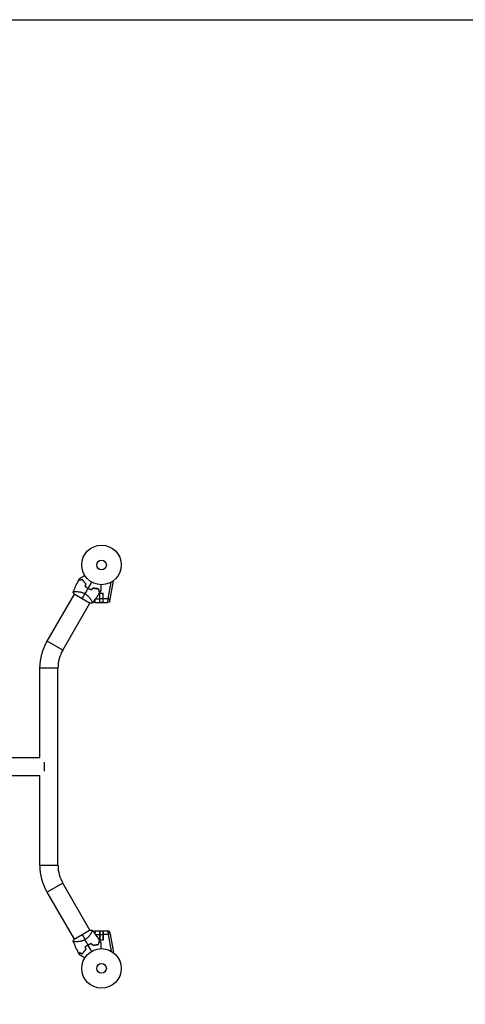
# Model space of a CAD drawing. Units: millimetres. Extents: x -16014 to 16014, y -8904 to 8991.
# Drawn here: x -5656 to -4460, y 6351 to 8991 of the extents above; entities that cross this region are included whole.
import ezdxf

# ---------------------------------------------------------------- set-up
doc = ezdxf.new("R2010")
doc.units = ezdxf.units.MM
doc.layers.add('2d', color=230, linetype='Continuous')

msp = doc.modelspace()

# ---------------------------------------------------------------- linework, layer by layer
at = {"layer": '2d'}
for p, q in [((-5418.4, 7437.7), (-5410.2, 7482.8)), ((-5413.5, 7436.9), (-5404.4, 7486.6)), ((-5582.1, 7324.6), (-5509.2, 7450.9)), ((-5509.5, 7451.1), (-5467.1, 7426.6)), ((-5505.4, 7457.5), (-5505.4, 7457.5)), ((-5441.1, 7427.9), (-5441.1, 7453.4)), ((-5441.1, 7453.4), (-5431.6, 7453.4)), ((-5441, 7428.4), (-5441, 7453.4)), ((-5431.7, 7428.4), (-5431.7, 7453.4)), ((-5431.6, 7427.9), (-5431.6, 7453.4)), ((-5540.3, 7300.5), (-5467.4, 7426.8)), ((-5463.6, 7433.3), (-5463.6, 7433.3)), ((-5453.3, 7427.9), (-5419.3, 7427.9)), ((-5452.9, 7437.7), (-5441.1, 7437.7)), ((-5441.1, 7439.4), (-5441, 7439.4)), ((-5431.7, 7437.9), (-5441, 7437.9)), ((-5431.7, 7428.4), (-5441, 7428.4)), ((-5431.7, 7439.4), (-5431.6, 7439.4)), ((-5418.4, 7437.7), (-5431.6, 7437.7)), ((-5540.3, 7300.5), (-5582.1, 7324.6)), ((-5553.2, 7252.5), (-5601.5, 7252.5)), ((-5601.5, 7012.1), (-5601.5, 7252.5)), ((-5553.2, 6723.3), (-5553.2, 7252.5)), ((-5964.9, 7012.1), (-5601.5, 7012.1)), ((-5589.3, 6975.9), (-5589.3, 6999.9)), ((-6034.3, 6963.8), (-5601.5, 6963.8)), ((-5601.5, 6723.3), (-5601.5, 6963.8)), ((-5553.2, 6723.3), (-5601.5, 6723.3)), ((-5540.3, 6675.4), (-5582.1, 6651.2)), ((-5467.4, 6549.1), (-5540.3, 6675.4)), ((-5509.2, 6524.9), (-5582.1, 6651.2)), ((-5467.1, 6549.3), (-5509.5, 6524.8)), ((-5463.6, 6542.5), (-5463.6, 6542.5)), ((-5453.3, 6548), (-5419.3, 6548)), ((-5452.9, 6538.2), (-5441.1, 6538.2)), ((-5441.1, 6548), (-5441.1, 6522.5)), ((-5441, 6536.5), (-5441.1, 6536.5)), ((-5441, 6547.5), (-5431.7, 6547.5)), ((-5441, 6522.5), (-5441, 6547.5)), ((-5441, 6538), (-5431.7, 6538)), ((-5431.7, 6522.5), (-5431.7, 6547.5)), ((-5431.6, 6536.5), (-5431.7, 6536.5)), ((-5431.6, 6548), (-5431.6, 6522.5)), ((-5418.4, 6538.2), (-5431.6, 6538.2)), ((-5418.4, 6538.2), (-5410.2, 6493.1)), ((-5413.5, 6539), (-5404.4, 6489.3)), ((-5505.5, 6518.4), (-5505.5, 6518.4)), ((-5431.6, 6522.5), (-5441.1, 6522.5))]:
    msp.add_line(p, q, dxfattribs=at)
msp.add_lwpolyline([(-13013.9, 8991.3), (16013.9, 8991.3), (16013.9, -8903.8), (-13013.9, -8903.8, -0.414214), (-16013.9, -5903.8), (-16013.9, 5991.3, -0.414214)], format="xyb", close=True, dxfattribs=at)
for centre, radius in [((-5436.3, 7528.9), 53), ((-5436.3, 7528.9), 13), ((-5436.3, 6446.9), 53), ((-5436.3, 6446.9), 13)]:
    msp.add_circle(centre, radius, dxfattribs=at)
for centre, radius, start, end in [((-5444.6, 7514.5), 49.5, 226.4952, 226.7632), ((-5444.6, 7514.5), 49.5, 253.2439, 253.5119), ((-5453.3, 7432.9), 5, 202.1286, 270), ((-5457.3, 7252.5), 95.9, 150, 180), ((-5457.3, 6723.3), 95.8, 180, 210), ((-5419.3, 6543), 5, 11.5369, 90), ((-5444.6, 6461.4), 49.5, 133.2439, 133.5119), ((-5444.6, 6461.4), 49.5, 106.4952, 106.7632)]:
    msp.add_arc(centre, radius, start, end, dxfattribs=at)
at = {"layer": '2d', "extrusion": (0, 0, -1)}
for centre, radius, start, end in [((5419.3, 7432.9), 5, 191.5369, 270), ((5457.3, 7252.5), 144.2, 0, 30), ((5457.3, 6723.3), 144.1, 330, 0), ((5453.3, 6543), 5, 21.9787, 90)]:
    msp.add_arc(centre, radius, start, end, dxfattribs=at)
for centre, major_axis, ratio, start_param, end_param in [((-5421.7, 7433.4), (-7.22, 1.47), 0.823586, 3.126112, 3.142616), ((-5418.4, 7437.8), (-4.92, 0.9), 0.017166, 3.141593, 3.326406)]:
    msp.add_ellipse(centre, major_axis=major_axis, ratio=ratio, start_param=start_param, end_param=end_param, dxfattribs=at)
at = {"layer": '2d'}
for centre, major_axis, ratio, start_param, end_param in [((-5421.7, 6542.5), (7.22, 1.47), 0.823586, -0.015481, 0.001023), ((-5418.4, 6538.1), (4.92, 0.9), 0.017166, 0, 0.184813)]:
    msp.add_ellipse(centre, major_axis=major_axis, ratio=ratio, start_param=start_param, end_param=end_param, dxfattribs=at)
for points, knots in [([(-5494.9, 7492.9), (-5494.9, 7492.9), (-5494.9, 7492.9), (-5494.9, 7492.9), (-5494.9, 7492.9), (-5494.8, 7492.9), (-5494.8, 7492.9), (-5494.8, 7493), (-5494.8, 7493), (-5494.8, 7493), (-5494.8, 7493), (-5494.7, 7493), (-5494.7, 7493), (-5494.6, 7493.1), (-5494.4, 7493.2), (-5494, 7493.4), (-5493.7, 7493.6), (-5493, 7494), (-5492.6, 7494.2), (-5491.8, 7494.7), (-5491.3, 7495), (-5489.8, 7495.8), (-5488.7, 7496.5), (-5486.3, 7497.9), (-5485, 7498.6), (-5482.8, 7499.9), (-5482, 7500.3), (-5481.2, 7500.8)], [0.04930785, 0.04930785, 0.04930785, 0.04930785, 0.05422987, 0.05422987, 0.06025541, 0.06025541, 0.06326818, 0.06326818, 0.06477456, 0.06477456, 0.06552775, 0.06552775, 0.06628095, 0.06628095, 0.06929372, 0.06929372, 0.07230649, 0.07230649, 0.07531926, 0.07531926, 0.07833203, 0.07833203, 0.08435757, 0.08435757, 0.09038311, 0.09038311, 0.09385287, 0.09385287, 0.09385287, 0.09385287]), ([(-5487.5, 7489.8), (-5488.6, 7489.5), (-5489.7, 7489.2), (-5491.7, 7488.7), (-5492.7, 7488.4), (-5493.9, 7488.1), (-5494.3, 7488), (-5495.1, 7487.8), (-5495.4, 7487.7), (-5496.4, 7487.4), (-5497, 7487.3), (-5497.5, 7487.1), (-5497.7, 7487.1), (-5497.9, 7487), (-5498, 7487), (-5498, 7487), (-5498, 7487), (-5498, 7487), (-5498, 7487), (-5498.1, 7487), (-5498.1, 7487), (-5498.1, 7487), (-5498.1, 7487), (-5498.1, 7486.9), (-5498.2, 7486.9), (-5498.2, 7486.9), (-5498.2, 7486.9), (-5498.2, 7486.9)], [0, 0, 0, 0, 0.00498507, 0.00498507, 0.00997014, 0.00997014, 0.01246267, 0.01246267, 0.01495521, 0.01495521, 0.01994028, 0.01994028, 0.02243281, 0.02243281, 0.02492534, 0.02492534, 0.02554848, 0.02554848, 0.02617161, 0.02617161, 0.02741788, 0.02741788, 0.02991041, 0.02991041, 0.03489548, 0.03489548, 0.03928387, 0.03928387, 0.03928387, 0.03928387]), ([(-5487.4, 7490), (-5488.5, 7489.7), (-5489.5, 7489.5), (-5491.5, 7488.9), (-5492.4, 7488.7), (-5493.6, 7488.4), (-5494, 7488.3), (-5494.7, 7488.1), (-5495.1, 7488), (-5496.1, 7487.7), (-5496.6, 7487.6), (-5497.2, 7487.4), (-5497.4, 7487.4), (-5497.7, 7487.3), (-5497.8, 7487.3), (-5497.9, 7487.2), (-5497.9, 7487.2), (-5497.9, 7487.2), (-5497.9, 7487.2), (-5497.9, 7487.2), (-5498, 7487.2), (-5498, 7487.2), (-5498, 7487.2), (-5498, 7487.2), (-5498, 7487.2), (-5498, 7487.2), (-5498, 7487.2), (-5498, 7487.2)], [0, 0, 0, 0, 0.00477017, 0.00477017, 0.00954034, 0.00954034, 0.01192543, 0.01192543, 0.01431051, 0.01431051, 0.01908068, 0.01908068, 0.02146577, 0.02146577, 0.02385086, 0.02385086, 0.0250434, 0.0250434, 0.02623594, 0.02623594, 0.02862103, 0.02862103, 0.0333912, 0.0333912, 0.03816137, 0.03816137, 0.03927414, 0.03927414, 0.03927414, 0.03927414]), ([(-5478.7, 7478.7), (-5479.6, 7479.6), (-5480.5, 7480.5), (-5482.2, 7482.4), (-5483, 7483.3), (-5484.1, 7484.7), (-5484.4, 7485.2), (-5485.1, 7486.1), (-5485.4, 7486.6), (-5486.4, 7488), (-5486.9, 7488.9), (-5487.5, 7489.8)], [0, 0, 0, 0, 0.00414637, 0.00414637, 0.00829274, 0.00829274, 0.01036592, 0.01036592, 0.0124391, 0.0124391, 0.01658547, 0.01658547, 0.01658547, 0.01658547]), ([(-5478.5, 7478.7), (-5479.4, 7479.7), (-5480.3, 7480.6), (-5482.1, 7482.5), (-5482.8, 7483.4), (-5484, 7484.9), (-5484.3, 7485.3), (-5485, 7486.3), (-5485.3, 7486.8), (-5486.3, 7488.2), (-5486.8, 7489.1), (-5487.4, 7490)], [0, 0, 0, 0, 0.00420297, 0.00420297, 0.00840595, 0.00840595, 0.01050744, 0.01050744, 0.01260892, 0.01260892, 0.0168119, 0.0168119, 0.0168119, 0.0168119]), ([(-5438.2, 7476), (-5438.2, 7475), (-5438.2, 7474.1), (-5438.2, 7471.7), (-5438.2, 7470.2), (-5438.2, 7468.1), (-5438.2, 7467.4), (-5438.2, 7466.1), (-5438.2, 7465.5), (-5438.2, 7463.7), (-5438.2, 7462.7), (-5438.2, 7461.6), (-5438.2, 7461.2), (-5438.2, 7460.8), (-5438.2, 7460.7), (-5438.2, 7460.5), (-5438.2, 7460.5), (-5438.2, 7460.4), (-5438.2, 7460.4), (-5438.2, 7460.3), (-5438.2, 7460.3), (-5438.2, 7460.3), (-5438.2, 7460.3), (-5438.2, 7460.3), (-5438.2, 7460.2), (-5438.2, 7460.2), (-5438.2, 7460.2), (-5438.2, 7460.2), (-5438.2, 7460.1), (-5438.2, 7460.1)], [0.00255866, 0.00255866, 0.00255866, 0.00255866, 0.00604686, 0.00604686, 0.01209372, 0.01209372, 0.01511716, 0.01511716, 0.01814059, 0.01814059, 0.02418745, 0.02418745, 0.02721088, 0.02721088, 0.0287226, 0.0287226, 0.03023431, 0.03023431, 0.03099017, 0.03099017, 0.03174603, 0.03174603, 0.03325774, 0.03325774, 0.03628117, 0.03628117, 0.04232804, 0.04232804, 0.04714176, 0.04714176, 0.04714176, 0.04714176]), ([(-5512.4, 7456.2), (-5512.4, 7456.2), (-5512.4, 7456.2), (-5512.4, 7456.2), (-5512.3, 7456.3), (-5512.3, 7456.3), (-5512.3, 7456.4), (-5512.3, 7456.5), (-5512.3, 7456.5), (-5512.2, 7456.5), (-5512.2, 7456.5), (-5512.1, 7456.7), (-5512, 7456.8), (-5511.6, 7456.9), (-5511.5, 7456.9), (-5511.2, 7457), (-5511, 7457), (-5510.2, 7457.2), (-5509.2, 7457.3), (-5507.5, 7457.4), (-5506.9, 7457.5), (-5505.9, 7457.5), (-5505.6, 7457.5), (-5504.8, 7457.5), (-5504.5, 7457.5), (-5502.6, 7457.5), (-5500.9, 7457.4), (-5498.2, 7457.2), (-5497.3, 7457.1), (-5495.9, 7456.9), (-5495.4, 7456.9), (-5494.4, 7456.7), (-5493.9, 7456.6), (-5492.4, 7456.3), (-5491.3, 7456.1), (-5489.8, 7455.7), (-5489.2, 7455.6), (-5488.2, 7455.3), (-5487.6, 7455.1), (-5486, 7454.5), (-5484.9, 7454.1), (-5483.3, 7453.4), (-5482.8, 7453.2), (-5482, 7452.8), (-5481.7, 7452.6), (-5481.2, 7452.3), (-5481, 7452.2), (-5480.7, 7452)], [0.16840129, 0.16840129, 0.16840129, 0.16840129, 0.16868251, 0.16868251, 0.17219218, 0.17219218, 0.17394701, 0.17394701, 0.17482443, 0.17482443, 0.17570184, 0.17570184, 0.17921151, 0.17921151, 0.18096635, 0.18096635, 0.18272118, 0.18272118, 0.18974052, 0.18974052, 0.19325019, 0.19325019, 0.19500502, 0.19500502, 0.19675986, 0.19675986, 0.2037792, 0.2037792, 0.20728887, 0.20728887, 0.2090437, 0.2090437, 0.21079853, 0.21079853, 0.2143082, 0.2143082, 0.21606304, 0.21606304, 0.21781787, 0.21781787, 0.22132754, 0.22132754, 0.22308238, 0.22308238, 0.22395979, 0.22395979, 0.22483721, 0.22483721, 0.22483721, 0.22483721]), ([(-5480.7, 7452), (-5479.7, 7451.4), (-5478.7, 7450.8), (-5476.8, 7449.4), (-5475.9, 7448.7), (-5474.6, 7447.6), (-5474.2, 7447.2), (-5473.4, 7446.5), (-5473, 7446.1), (-5471.9, 7444.9), (-5471.2, 7444.1), (-5469.8, 7442.6), (-5469.2, 7441.8), (-5468, 7440.2), (-5467.5, 7439.5), (-5466.5, 7438), (-5466, 7437.3), (-5465.1, 7435.9), (-5464.7, 7435.2), (-5463.5, 7433.2), (-5462.9, 7432.1), (-5462.1, 7430.5), (-5461.9, 7430), (-5461.5, 7429.2), (-5461.4, 7428.8), (-5461, 7427.8), (-5461, 7427.3), (-5461, 7427), (-5461.1, 7427), (-5461.1, 7426.9), (-5461.1, 7426.9), (-5461.1, 7426.9), (-5461.2, 7426.8), (-5461.2, 7426.8), (-5461.3, 7426.7), (-5461.3, 7426.7), (-5461.3, 7426.7), (-5461.3, 7426.7)], [0, 0, 0, 0, 0.00351649, 0.00351649, 0.00703299, 0.00703299, 0.00879123, 0.00879123, 0.01054948, 0.01054948, 0.01406598, 0.01406598, 0.01758247, 0.01758247, 0.02109896, 0.02109896, 0.02461546, 0.02461546, 0.02813195, 0.02813195, 0.03516494, 0.03516494, 0.03868143, 0.03868143, 0.04219793, 0.04219793, 0.04923091, 0.04923091, 0.05011004, 0.05011004, 0.05098916, 0.05098916, 0.05274741, 0.05274741, 0.0562639, 0.0562639, 0.05666079, 0.05666079, 0.05666079, 0.05666079]), ([(-5480.4, 7471.5), (-5479.2, 7470.5), (-5478, 7469.5), (-5475.4, 7467.7), (-5474.1, 7466.8), (-5472.7, 7466)], [0, 0, 0, 0, 0.004778412, 0.004778412, 0.009556824, 0.009556824, 0.009556824, 0.009556824]), ([(-5472.6, 7466.2), (-5473.2, 7466.6), (-5473.9, 7467), (-5475.2, 7467.8), (-5475.9, 7468.2), (-5477.8, 7469.6), (-5479, 7470.5), (-5480.1, 7471.5)], [0.009393696, 0.009393696, 0.009393696, 0.009393696, 0.011738601, 0.011738601, 0.014083505, 0.014083505, 0.018773315, 0.018773315, 0.018773315, 0.018773315]), ([(-5472.7, 7466), (-5471.3, 7465.2), (-5469.8, 7464.4), (-5467, 7463.1), (-5465.5, 7462.6), (-5464, 7462.1)], [0.009556824, 0.009556824, 0.009556824, 0.009556824, 0.014332328, 0.014332328, 0.019107831, 0.019107831, 0.019107831, 0.019107831]), ([(-5464.1, 7462.3), (-5465.5, 7462.8), (-5467, 7463.4), (-5469.8, 7464.6), (-5471.2, 7465.4), (-5472.6, 7466.2)], [0, 0, 0, 0, 0.004696848, 0.004696848, 0.009393696, 0.009393696, 0.009393696, 0.009393696]), ([(-5444.5, 7465.3), (-5445.5, 7465.3), (-5446.6, 7465.3), (-5448.8, 7465.4), (-5450, 7465.6), (-5451.8, 7465.8), (-5452.4, 7465.9), (-5453.6, 7466.1), (-5454.3, 7466.2), (-5456.2, 7466.6), (-5457.4, 7466.9), (-5458.7, 7467.3)], [0, 0, 0, 0, 0.00420381, 0.00420381, 0.00840762, 0.00840762, 0.01050952, 0.01050952, 0.01261143, 0.01261143, 0.01681524, 0.01681524, 0.01681524, 0.01681524]), ([(-5458.7, 7467.1), (-5457.4, 7466.7), (-5456.1, 7466.4), (-5453.7, 7465.9), (-5452.5, 7465.7), (-5450.7, 7465.4), (-5450.1, 7465.4), (-5449, 7465.3), (-5448.4, 7465.2), (-5446.7, 7465.1), (-5445.7, 7465.1), (-5444.6, 7465.1)], [0, 0, 0, 0, 0.00414637, 0.00414637, 0.00829274, 0.00829274, 0.01036592, 0.01036592, 0.0124391, 0.0124391, 0.01658547, 0.01658547, 0.01658547, 0.01658547]), ([(-5444.6, 7465.1), (-5444.3, 7463.9), (-5444, 7462.8), (-5443.5, 7460.8), (-5443.2, 7459.9), (-5442.9, 7458.6), (-5442.8, 7458.2), (-5442.6, 7457.4), (-5442.5, 7457.1), (-5442.2, 7456.1), (-5442.1, 7455.6), (-5441.9, 7455), (-5441.9, 7454.9), (-5441.8, 7454.6), (-5441.8, 7454.6), (-5441.8, 7454.5), (-5441.8, 7454.5), (-5441.8, 7454.5), (-5441.8, 7454.5), (-5441.8, 7454.5), (-5441.8, 7454.5), (-5441.8, 7454.5), (-5441.8, 7454.4), (-5441.8, 7454.4), (-5441.8, 7454.4), (-5441.8, 7454.4), (-5441.8, 7454.4), (-5441.8, 7454.4)], [0, 0, 0, 0, 0.00498507, 0.00498507, 0.00997014, 0.00997014, 0.01246267, 0.01246267, 0.01495521, 0.01495521, 0.01994028, 0.01994028, 0.02243281, 0.02243281, 0.02492534, 0.02492534, 0.02554848, 0.02554848, 0.02617161, 0.02617161, 0.02741788, 0.02741788, 0.02991041, 0.02991041, 0.03489548, 0.03489548, 0.03928387, 0.03928387, 0.03928387, 0.03928387]), ([(-5441.6, 7454.6), (-5441.6, 7454.6), (-5441.6, 7454.6), (-5441.6, 7454.6), (-5441.6, 7454.6), (-5441.6, 7454.6), (-5441.6, 7454.7), (-5441.6, 7454.7), (-5441.6, 7454.7), (-5441.6, 7454.7), (-5441.6, 7454.7), (-5441.7, 7454.8), (-5441.7, 7454.8), (-5441.7, 7454.9), (-5441.7, 7455), (-5441.8, 7455.3), (-5441.8, 7455.4), (-5442, 7456.1), (-5442.1, 7456.6), (-5442.4, 7457.5), (-5442.5, 7457.9), (-5442.7, 7458.6), (-5442.8, 7459), (-5443.1, 7460.3), (-5443.4, 7461.2), (-5443.9, 7463.1), (-5444.2, 7464.2), (-5444.5, 7465.3)], [-0.01786939, -0.01786939, -0.01786939, -0.01786939, -0.01672988, -0.01672988, -0.01196282, -0.01196282, -0.00719576, -0.00719576, -0.00481223, -0.00481223, -0.00362046, -0.00362046, -0.0024287, -0.0024287, -0.00004517, -0.00004517, 0.00233836, 0.00233836, 0.00710542, 0.00710542, 0.00948895, 0.00948895, 0.01187248, 0.01187248, 0.01663954, 0.01663954, 0.02140659, 0.02140659, 0.02140659, 0.02140659]), ([(-5453.5, 7430.8), (-5453.6, 7430.9), (-5453.6, 7431.1), (-5453.6, 7431.8), (-5453.7, 7432.2), (-5453.8, 7433.2), (-5453.8, 7433.7), (-5453.9, 7434.7), (-5454, 7435.3), (-5454, 7436), (-5454, 7436.1), (-5454, 7436.2)], [0, 0, 0, 0, 0.0982799, 0.0982799, 0.3164619, 0.3164619, 0.5352121, 0.5352121, 0.754262, 0.754262, 0.8008595, 0.8008595, 0.8008595, 0.8008595]), ([(-5419.1, 7430.8), (-5419.1, 7430.9), (-5419, 7431.1), (-5419, 7431.8), (-5419, 7432.2), (-5418.9, 7433.2), (-5418.8, 7433.7), (-5418.7, 7434.7), (-5418.7, 7435.3), (-5418.6, 7436.4), (-5418.5, 7437), (-5418.5, 7437.6), (-5418.5, 7437.7), (-5418.4, 7437.7)], [0, 0, 0, 0, 0.09828, 0.09828, 0.316462, 0.316462, 0.535212, 0.535212, 0.754262, 0.754262, 0.973285, 0.973285, 1, 1, 1, 1]), ([(-5413.6, 7436.9), (-5413.7, 7436.9), (-5413.9, 7436.9), (-5414.5, 7437), (-5414.9, 7437.1), (-5415.7, 7437.2), (-5416.2, 7437.3), (-5417.3, 7437.5), (-5417.9, 7437.6), (-5418.4, 7437.7)], [0, 0, 0, 0, 0.25, 0.25, 0.5, 0.5, 0.75, 0.75, 1, 1, 1, 1]), ([(-5414.4, 7432), (-5414.4, 7432), (-5414.4, 7432), (-5414.4, 7432.2), (-5414.4, 7432.3), (-5414.3, 7432.6), (-5414.2, 7433), (-5414.1, 7433.9), (-5414, 7434.4), (-5413.8, 7435.3), (-5413.8, 7435.6), (-5413.6, 7436.3), (-5413.6, 7436.6), (-5413.5, 7436.9)], [0, 0, 0, 0, 0.125, 0.125, 0.25, 0.25, 0.5, 0.5, 0.75, 0.75, 0.875, 0.875, 1, 1, 1, 1]), ([(-5461.3, 6549.2), (-5461.3, 6549.2), (-5461.3, 6549.2), (-5461.3, 6549.2), (-5461.2, 6549.1), (-5461.2, 6549.1), (-5461.2, 6549), (-5461.1, 6549), (-5461.1, 6548.9), (-5461.1, 6548.9), (-5461.1, 6548.9), (-5461, 6548.7), (-5461, 6548.5), (-5461.1, 6548.2), (-5461.1, 6548.1), (-5461.2, 6547.8), (-5461.2, 6547.6), (-5461.5, 6546.8), (-5461.9, 6545.9), (-5462.6, 6544.4), (-5462.9, 6543.8), (-5463.4, 6542.9), (-5463.6, 6542.6), (-5463.9, 6542), (-5464.1, 6541.7), (-5465.1, 6540.1), (-5465.9, 6538.7), (-5467.5, 6536.4), (-5468, 6535.7), (-5468.9, 6534.5), (-5469.2, 6534.1), (-5469.8, 6533.4), (-5470.2, 6533), (-5471.2, 6531.8), (-5471.9, 6531), (-5473, 6529.8), (-5473.4, 6529.4), (-5474.2, 6528.7), (-5474.6, 6528.3), (-5475.9, 6527.2), (-5476.8, 6526.4), (-5478.2, 6525.4), (-5478.7, 6525.1), (-5479.4, 6524.6), (-5479.7, 6524.5), (-5480.2, 6524.1), (-5480.5, 6524), (-5480.7, 6523.8)], [0.16840129, 0.16840129, 0.16840129, 0.16840129, 0.16868251, 0.16868251, 0.17219218, 0.17219218, 0.17394701, 0.17394701, 0.17482443, 0.17482443, 0.17570184, 0.17570184, 0.17921151, 0.17921151, 0.18096635, 0.18096635, 0.18272118, 0.18272118, 0.18974052, 0.18974052, 0.19325019, 0.19325019, 0.19500502, 0.19500502, 0.19675986, 0.19675986, 0.2037792, 0.2037792, 0.20728887, 0.20728887, 0.2090437, 0.2090437, 0.21079853, 0.21079853, 0.2143082, 0.2143082, 0.21606304, 0.21606304, 0.21781787, 0.21781787, 0.22132754, 0.22132754, 0.22308238, 0.22308238, 0.22395979, 0.22395979, 0.22483721, 0.22483721, 0.22483721, 0.22483721]), ([(-5480.7, 6523.8), (-5481.8, 6523.2), (-5482.8, 6522.7), (-5484.9, 6521.8), (-5486, 6521.3), (-5487.6, 6520.8), (-5488.1, 6520.6), (-5489.2, 6520.3), (-5489.7, 6520.2), (-5491.3, 6519.8), (-5492.3, 6519.5), (-5494.4, 6519.2), (-5495.4, 6519), (-5497.3, 6518.8), (-5498.2, 6518.7), (-5500, 6518.5), (-5500.9, 6518.5), (-5502.5, 6518.4), (-5503.3, 6518.4), (-5505.6, 6518.4), (-5506.9, 6518.4), (-5508.6, 6518.5), (-5509.2, 6518.6), (-5510.1, 6518.7), (-5510.5, 6518.7), (-5511.6, 6519), (-5512, 6519.1), (-5512.2, 6519.3), (-5512.2, 6519.3), (-5512.3, 6519.4), (-5512.3, 6519.4), (-5512.3, 6519.5), (-5512.3, 6519.5), (-5512.3, 6519.6), (-5512.4, 6519.7), (-5512.4, 6519.7), (-5512.4, 6519.7), (-5512.4, 6519.7)], [0, 0, 0, 0, 0.00351649, 0.00351649, 0.00703299, 0.00703299, 0.00879123, 0.00879123, 0.01054948, 0.01054948, 0.01406598, 0.01406598, 0.01758247, 0.01758247, 0.02109896, 0.02109896, 0.02461546, 0.02461546, 0.02813195, 0.02813195, 0.03516494, 0.03516494, 0.03868143, 0.03868143, 0.04219793, 0.04219793, 0.04923091, 0.04923091, 0.05011004, 0.05011004, 0.05098916, 0.05098916, 0.05274741, 0.05274741, 0.0562639, 0.0562639, 0.05666079, 0.05666079, 0.05666079, 0.05666079]), ([(-5453.5, 6545.1), (-5453.6, 6544.9), (-5453.6, 6544.8), (-5453.6, 6544.1), (-5453.7, 6543.7), (-5453.8, 6542.7), (-5453.8, 6542.2), (-5453.9, 6541.1), (-5454, 6540.6), (-5454, 6539.9), (-5454, 6539.8), (-5454, 6539.7)], [0, 0, 0, 0, 0.0982799, 0.0982799, 0.3164619, 0.3164619, 0.5352121, 0.5352121, 0.754262, 0.754262, 0.8029462, 0.8029462, 0.8029462, 0.8029462]), ([(-5419.1, 6545.1), (-5419.1, 6544.9), (-5419, 6544.8), (-5419, 6544.1), (-5419, 6543.7), (-5418.9, 6542.7), (-5418.8, 6542.2), (-5418.7, 6541.1), (-5418.7, 6540.6), (-5418.6, 6539.5), (-5418.5, 6538.9), (-5418.5, 6538.3), (-5418.5, 6538.2), (-5418.4, 6538.2)], [0, 0, 0, 0, 0.09828, 0.09828, 0.316462, 0.316462, 0.535212, 0.535212, 0.754262, 0.754262, 0.973285, 0.973285, 1, 1, 1, 1]), ([(-5413.6, 6539), (-5413.7, 6539), (-5413.9, 6538.9), (-5414.5, 6538.9), (-5414.9, 6538.8), (-5415.7, 6538.6), (-5416.2, 6538.6), (-5417.3, 6538.4), (-5417.9, 6538.3), (-5418.4, 6538.2)], [0, 0, 0, 0, 0.25, 0.25, 0.5, 0.5, 0.75, 0.75, 1, 1, 1, 1]), ([(-5414.4, 6543.9), (-5414.4, 6543.9), (-5414.4, 6543.9), (-5414.4, 6543.7), (-5414.4, 6543.6), (-5414.3, 6543.3), (-5414.2, 6542.9), (-5414.1, 6542), (-5414, 6541.4), (-5413.8, 6540.6), (-5413.8, 6540.2), (-5413.6, 6539.6), (-5413.6, 6539.3), (-5413.5, 6539)], [0, 0, 0, 0, 0.125, 0.125, 0.25, 0.25, 0.5, 0.5, 0.75, 0.75, 0.875, 0.875, 1, 1, 1, 1]), ([(-5478.7, 6497.2), (-5479.6, 6496.3), (-5480.5, 6495.4), (-5482.2, 6493.5), (-5483, 6492.6), (-5484.1, 6491.2), (-5484.4, 6490.7), (-5485.1, 6489.8), (-5485.5, 6489.3), (-5486.4, 6487.9), (-5487, 6487), (-5487.5, 6486.1)], [0, 0, 0, 0, 0.00414637, 0.00414637, 0.00829274, 0.00829274, 0.01036592, 0.01036592, 0.0124391, 0.0124391, 0.01658547, 0.01658547, 0.01658547, 0.01658547]), ([(-5487.4, 6485.8), (-5486.9, 6486.7), (-5486.3, 6487.7), (-5485, 6489.6), (-5484.4, 6490.5), (-5483.3, 6491.9), (-5482.9, 6492.4), (-5482.1, 6493.4), (-5481.7, 6493.9), (-5480.4, 6495.3), (-5479.4, 6496.2), (-5478.5, 6497.2)], [0, 0, 0, 0, 0.00420381, 0.00420381, 0.00840762, 0.00840762, 0.01050952, 0.01050952, 0.01261143, 0.01261143, 0.01681524, 0.01681524, 0.01681524, 0.01681524]), ([(-5472.7, 6509.9), (-5474.1, 6509.1), (-5475.4, 6508.2), (-5478, 6506.4), (-5479.2, 6505.4), (-5480.4, 6504.4)], [0.009556824, 0.009556824, 0.009556824, 0.009556824, 0.014332328, 0.014332328, 0.019107831, 0.019107831, 0.019107831, 0.019107831]), ([(-5480.1, 6504.3), (-5479, 6505.3), (-5477.8, 6506.3), (-5475.3, 6508.1), (-5473.9, 6508.9), (-5472.6, 6509.7)], [0, 0, 0, 0, 0.004696848, 0.004696848, 0.009393696, 0.009393696, 0.009393696, 0.009393696]), ([(-5464.1, 6513.8), (-5465.5, 6513.3), (-5467, 6512.7), (-5469.8, 6511.4), (-5471.3, 6510.7), (-5472.7, 6509.9)], [0, 0, 0, 0, 0.004778412, 0.004778412, 0.009556824, 0.009556824, 0.009556824, 0.009556824]), ([(-5472.6, 6509.7), (-5471.9, 6510.1), (-5471.2, 6510.5), (-5469.8, 6511.2), (-5469.1, 6511.6), (-5467, 6512.5), (-5465.5, 6513.1), (-5464.1, 6513.6)], [0.009393696, 0.009393696, 0.009393696, 0.009393696, 0.011738601, 0.011738601, 0.014083505, 0.014083505, 0.018773315, 0.018773315, 0.018773315, 0.018773315]), ([(-5458.7, 6508.8), (-5457.4, 6509.2), (-5456.2, 6509.5), (-5453.7, 6510), (-5452.5, 6510.2), (-5450.7, 6510.4), (-5450.1, 6510.5), (-5449, 6510.6), (-5448.4, 6510.7), (-5446.7, 6510.8), (-5445.7, 6510.8), (-5444.6, 6510.8)], [0, 0, 0, 0, 0.00414637, 0.00414637, 0.00829274, 0.00829274, 0.01036592, 0.01036592, 0.0124391, 0.0124391, 0.01658547, 0.01658547, 0.01658547, 0.01658547]), ([(-5458.7, 6508.6), (-5457.4, 6508.9), (-5456.2, 6509.3), (-5453.7, 6509.8), (-5452.5, 6510), (-5450.7, 6510.2), (-5450.1, 6510.3), (-5448.9, 6510.4), (-5448.3, 6510.5), (-5446.6, 6510.6), (-5445.5, 6510.6), (-5444.5, 6510.6)], [0, 0, 0, 0, 0.00420297, 0.00420297, 0.00840595, 0.00840595, 0.01050744, 0.01050744, 0.01260892, 0.01260892, 0.0168119, 0.0168119, 0.0168119, 0.0168119]), ([(-5444.6, 6510.8), (-5444.3, 6512), (-5444, 6513.1), (-5443.5, 6515.1), (-5443.2, 6516), (-5442.9, 6517.3), (-5442.8, 6517.7), (-5442.6, 6518.4), (-5442.5, 6518.8), (-5442.2, 6519.8), (-5442.1, 6520.3), (-5441.9, 6520.9), (-5441.9, 6521), (-5441.8, 6521.3), (-5441.8, 6521.3), (-5441.8, 6521.4), (-5441.8, 6521.4), (-5441.8, 6521.4), (-5441.8, 6521.4), (-5441.8, 6521.4), (-5441.8, 6521.4), (-5441.8, 6521.4), (-5441.8, 6521.5), (-5441.8, 6521.5), (-5441.8, 6521.5), (-5441.8, 6521.5), (-5441.8, 6521.5), (-5441.8, 6521.5)], [0, 0, 0, 0, 0.00498507, 0.00498507, 0.00997014, 0.00997014, 0.01246267, 0.01246267, 0.01495521, 0.01495521, 0.01994028, 0.01994028, 0.02243281, 0.02243281, 0.02492534, 0.02492534, 0.02554848, 0.02554848, 0.02617161, 0.02617161, 0.02741788, 0.02741788, 0.02991041, 0.02991041, 0.03489548, 0.03489548, 0.03928387, 0.03928387, 0.03928387, 0.03928387]), ([(-5444.5, 6510.6), (-5444.2, 6511.7), (-5443.9, 6512.8), (-5443.4, 6514.7), (-5443.1, 6515.6), (-5442.8, 6516.8), (-5442.7, 6517.2), (-5442.5, 6518), (-5442.4, 6518.3), (-5442.2, 6519.3), (-5442, 6519.8), (-5441.8, 6520.5), (-5441.8, 6520.6), (-5441.7, 6520.9), (-5441.7, 6521), (-5441.7, 6521.1), (-5441.7, 6521.1), (-5441.7, 6521.1), (-5441.7, 6521.2), (-5441.6, 6521.2), (-5441.6, 6521.2), (-5441.6, 6521.2), (-5441.6, 6521.3), (-5441.6, 6521.3), (-5441.6, 6521.3), (-5441.6, 6521.3), (-5441.6, 6521.3), (-5441.6, 6521.3)], [0, 0, 0, 0, 0.00477017, 0.00477017, 0.00954034, 0.00954034, 0.01192543, 0.01192543, 0.01431051, 0.01431051, 0.01908068, 0.01908068, 0.02146577, 0.02146577, 0.02385086, 0.02385086, 0.0250434, 0.0250434, 0.02623594, 0.02623594, 0.02862103, 0.02862103, 0.0333912, 0.0333912, 0.03816137, 0.03816137, 0.03927414, 0.03927414, 0.03927414, 0.03927414]), ([(-5438.2, 6515.7), (-5438.2, 6515.7), (-5438.2, 6515.7), (-5438.2, 6515.7), (-5438.2, 6515.7), (-5438.2, 6515.6), (-5438.2, 6515.6), (-5438.2, 6515.6), (-5438.2, 6515.6), (-5438.2, 6515.6), (-5438.2, 6515.5), (-5438.2, 6515.5), (-5438.2, 6515.5), (-5438.2, 6515.4), (-5438.2, 6515.2), (-5438.2, 6514.6), (-5438.2, 6514.3), (-5438.2, 6513.5), (-5438.2, 6513.1), (-5438.2, 6512.1), (-5438.2, 6511.5), (-5438.2, 6509.8), (-5438.2, 6508.5), (-5438.2, 6505.7), (-5438.2, 6504.2), (-5438.2, 6501.8), (-5438.2, 6500.9), (-5438.2, 6499.9)], [0.04930785, 0.04930785, 0.04930785, 0.04930785, 0.05422987, 0.05422987, 0.06025541, 0.06025541, 0.06326818, 0.06326818, 0.06477456, 0.06477456, 0.06552775, 0.06552775, 0.06628095, 0.06628095, 0.06929372, 0.06929372, 0.07230649, 0.07230649, 0.07531926, 0.07531926, 0.07833203, 0.07833203, 0.08435757, 0.08435757, 0.09038311, 0.09038311, 0.09385287, 0.09385287, 0.09385287, 0.09385287]), ([(-5487.5, 6486.1), (-5488.6, 6486.4), (-5489.7, 6486.7), (-5491.7, 6487.2), (-5492.7, 6487.5), (-5493.9, 6487.8), (-5494.3, 6487.9), (-5495.1, 6488.1), (-5495.5, 6488.2), (-5496.4, 6488.5), (-5497, 6488.6), (-5497.5, 6488.8), (-5497.7, 6488.8), (-5497.9, 6488.9), (-5498, 6488.9), (-5498, 6488.9), (-5498, 6488.9), (-5498, 6488.9), (-5498, 6488.9), (-5498.1, 6488.9), (-5498.1, 6488.9), (-5498.1, 6488.9), (-5498.1, 6488.9), (-5498.1, 6488.9), (-5498.2, 6488.9), (-5498.2, 6488.9), (-5498.2, 6488.9), (-5498.2, 6488.9)], [0, 0, 0, 0, 0.00498507, 0.00498507, 0.00997014, 0.00997014, 0.01246267, 0.01246267, 0.01495521, 0.01495521, 0.01994028, 0.01994028, 0.02243281, 0.02243281, 0.02492534, 0.02492534, 0.02554848, 0.02554848, 0.02617161, 0.02617161, 0.02741788, 0.02741788, 0.02991041, 0.02991041, 0.03489548, 0.03489548, 0.03928387, 0.03928387, 0.03928387, 0.03928387]), ([(-5498.1, 6488.7), (-5498.1, 6488.7), (-5498.1, 6488.7), (-5498, 6488.7), (-5498, 6488.7), (-5498, 6488.7), (-5498, 6488.7), (-5498, 6488.7), (-5497.9, 6488.7), (-5497.9, 6488.7), (-5497.9, 6488.7), (-5497.9, 6488.7), (-5497.9, 6488.7), (-5497.8, 6488.6), (-5497.7, 6488.6), (-5497.4, 6488.5), (-5497.2, 6488.5), (-5496.6, 6488.3), (-5496.1, 6488.2), (-5495.1, 6487.9), (-5494.8, 6487.8), (-5494, 6487.6), (-5493.6, 6487.5), (-5492.4, 6487.2), (-5491.5, 6486.9), (-5489.5, 6486.4), (-5488.5, 6486.1), (-5487.4, 6485.8)], [-0.01786939, -0.01786939, -0.01786939, -0.01786939, -0.01672988, -0.01672988, -0.01196282, -0.01196282, -0.00719576, -0.00719576, -0.00481223, -0.00481223, -0.00362046, -0.00362046, -0.0024287, -0.0024287, -0.00004517, -0.00004517, 0.00233836, 0.00233836, 0.00710542, 0.00710542, 0.00948895, 0.00948895, 0.01187248, 0.01187248, 0.01663954, 0.01663954, 0.02140659, 0.02140659, 0.02140659, 0.02140659]), ([(-5481.2, 6475.1), (-5482, 6475.6), (-5482.8, 6476), (-5485, 6477.3), (-5486.2, 6478), (-5488.1, 6479), (-5488.6, 6479.4), (-5489.8, 6480), (-5490.3, 6480.3), (-5491.8, 6481.2), (-5492.7, 6481.7), (-5493.7, 6482.3), (-5494, 6482.5), (-5494.3, 6482.7), (-5494.4, 6482.7), (-5494.6, 6482.8), (-5494.7, 6482.9), (-5494.7, 6482.9), (-5494.7, 6482.9), (-5494.8, 6482.9), (-5494.8, 6482.9), (-5494.8, 6482.9), (-5494.8, 6482.9), (-5494.8, 6483), (-5494.8, 6483), (-5494.9, 6483), (-5494.9, 6483), (-5494.9, 6483), (-5494.9, 6483), (-5494.9, 6483)], [0.00255866, 0.00255866, 0.00255866, 0.00255866, 0.00604686, 0.00604686, 0.01209372, 0.01209372, 0.01511716, 0.01511716, 0.01814059, 0.01814059, 0.02418745, 0.02418745, 0.02721088, 0.02721088, 0.0287226, 0.0287226, 0.03023431, 0.03023431, 0.03099017, 0.03099017, 0.03174603, 0.03174603, 0.03325774, 0.03325774, 0.03628117, 0.03628117, 0.04232804, 0.04232804, 0.04714176, 0.04714176, 0.04714176, 0.04714176])]:
    msp.add_open_spline(points, degree=3, knots=knots, dxfattribs=at)
for points in [[(-5512.4, 7456.2), (-5508.2, 7466.7), (-5503.5, 7477), (-5498.2, 7486.9)], [(-5498, 7487.2), (-5497, 7489.1), (-5496, 7491), (-5494.9, 7492.9)], [(-5478.7, 7478.7), (-5479.2, 7476.3), (-5479.8, 7473.9), (-5480.4, 7471.5)], [(-5480.1, 7471.5), (-5479.6, 7473.9), (-5479, 7476.3), (-5478.5, 7478.7)], [(-5462.8, 7483), (-5466.1, 7477.4), (-5469.3, 7471.7), (-5472.6, 7466.2)], [(-5509.5, 7451.1), (-5510.6, 7452.8), (-5511.5, 7454.5), (-5512.4, 7456.2)], [(-5488.3, 7438.9), (-5486.4, 7442.1), (-5483.8, 7446.7), (-5480.7, 7452)], [(-5472.7, 7466), (-5475.4, 7461.3), (-5478, 7456.7), (-5480.7, 7452)], [(-5458.7, 7467.3), (-5460.5, 7465.6), (-5462.3, 7464), (-5464.1, 7462.3)], [(-5464, 7462.1), (-5462.3, 7463.7), (-5460.5, 7465.4), (-5458.7, 7467.1)], [(-5441.8, 7454.4), (-5447.7, 7444.8), (-5454.2, 7435.6), (-5461.3, 7426.7)], [(-5438.2, 7460.1), (-5439.3, 7458.3), (-5440.5, 7456.4), (-5441.6, 7454.6)], [(-5461.3, 7426.7), (-5463.2, 7426.5), (-5465.1, 7426.5), (-5467.1, 7426.6)], [(-5467.1, 6549.3), (-5465.1, 6549.4), (-5463.2, 6549.3), (-5461.3, 6549.2)], [(-5461.3, 6549.2), (-5454.3, 6540.3), (-5447.7, 6531.1), (-5441.8, 6521.5)], [(-5512.4, 6519.7), (-5511.6, 6521.4), (-5510.6, 6523.1), (-5509.5, 6524.8)], [(-5488.3, 6537), (-5486.4, 6533.7), (-5483.8, 6529.2), (-5480.7, 6523.8)], [(-5472.7, 6509.9), (-5475.4, 6514.6), (-5478.1, 6519.2), (-5480.7, 6523.8)], [(-5498.2, 6488.9), (-5503.5, 6498.9), (-5508.2, 6509.2), (-5512.4, 6519.7)], [(-5480.4, 6504.4), (-5479.8, 6502), (-5479.2, 6499.6), (-5478.7, 6497.2)], [(-5478.5, 6497.2), (-5479, 6499.6), (-5479.6, 6501.9), (-5480.1, 6504.3)], [(-5462.8, 6492.8), (-5466.1, 6498.5), (-5469.3, 6504.1), (-5472.6, 6509.7)], [(-5458.7, 6508.8), (-5460.5, 6510.5), (-5462.3, 6512.1), (-5464.1, 6513.8)], [(-5464.1, 6513.6), (-5462.3, 6511.9), (-5460.5, 6510.2), (-5458.7, 6508.6)], [(-5441.6, 6521.3), (-5440.5, 6519.5), (-5439.3, 6517.6), (-5438.2, 6515.7)], [(-5494.9, 6483), (-5496, 6484.9), (-5497, 6486.8), (-5498.1, 6488.7)]]:
    msp.add_open_spline(points, degree=3, dxfattribs=at)
for points in [[(-5453.3, 7427.9), (-5453.3, 7427.9), (-5453.3, 7427.9), (-5453.3, 7427.9), (-5453.3, 7428), (-5453.3, 7428.1), (-5453.3, 7428.3), (-5453.4, 7428.7), (-5453.4, 7428.9), (-5453.4, 7429.5), (-5453.5, 7429.8), (-5453.5, 7430.3), (-5453.5, 7430.6), (-5453.5, 7430.8)], [(-5419.3, 7427.9), (-5419.3, 7427.9), (-5419.3, 7427.9), (-5419.3, 7427.9), (-5419.3, 7428), (-5419.3, 7428.1), (-5419.3, 7428.3), (-5419.3, 7428.7), (-5419.3, 7428.9), (-5419.2, 7429.5), (-5419.2, 7429.8), (-5419.1, 7430.3), (-5419.1, 7430.6), (-5419.1, 7430.8)], [(-5453.3, 6548), (-5453.3, 6548), (-5453.3, 6548), (-5453.3, 6548), (-5453.3, 6547.9), (-5453.3, 6547.7), (-5453.3, 6547.6), (-5453.4, 6547.2), (-5453.4, 6547), (-5453.4, 6546.4), (-5453.5, 6546.1), (-5453.5, 6545.5), (-5453.5, 6545.3), (-5453.5, 6545.1)], [(-5419.3, 6548), (-5419.3, 6548), (-5419.3, 6548), (-5419.3, 6548), (-5419.3, 6547.9), (-5419.3, 6547.7), (-5419.3, 6547.6), (-5419.3, 6547.2), (-5419.3, 6547), (-5419.2, 6546.4), (-5419.2, 6546.1), (-5419.1, 6545.5), (-5419.1, 6545.3), (-5419.1, 6545.1)]]:
    msp.add_rational_spline(points, [0.999999968463, 0.999999968463, 0.999999968463, 0.999999968453, 0.999999968413, 0.999999968265, 0.999999968148, 0.999999967842, 0.999999967652, 0.999999967204, 0.999999966945, 0.999999966495, 0.999999966326, 0.999999966148], degree=3, knots=[0, 0, 0, 0, 0.027401, 0.027401, 0.22318, 0.22318, 0.441409, 0.441409, 0.660106, 0.660106, 0.879401, 0.879401, 1, 1, 1, 1], dxfattribs=at)

doc.saveas('drawing.dxf')
